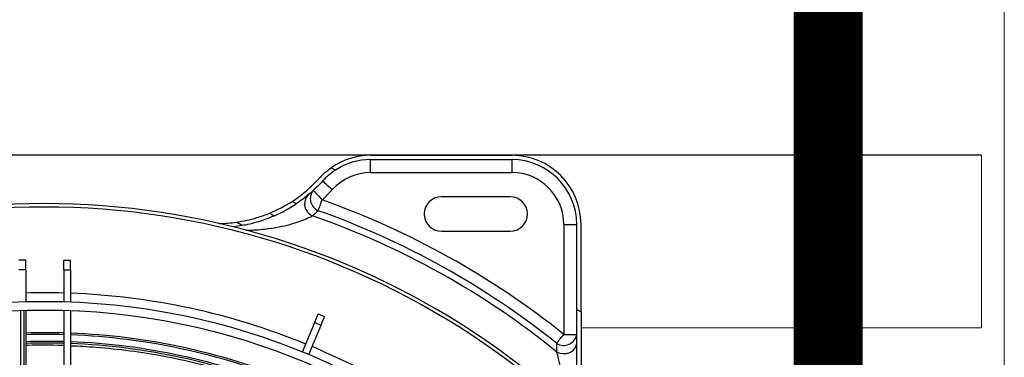
# Model space of a CAD drawing. Units: metres. Extents: x 2849 to 3331, y 1689 to 1929.
# Drawn here: x 2988 to 2989, y 1849 to 1849 of the extents above; entities that cross this region are included whole.
import ezdxf

# ---------------------------------------------------------------- set-up
doc = ezdxf.new("R2010")
doc.units = ezdxf.units.M
doc.linetypes.add('CONTINUO', pattern=[0])
doc.linetypes.add('HIDDEN2', pattern=[4.762499999999999, 3.175, -1.5875])
for name, color, linetype in [('01 TUB FRIOGO', 5, 'Continuous'), ('CL-EQUIPAMENTOS', 90, 'Continuous'), ('TUBOFRIG', 3, 'HIDDEN2')]:
    doc.layers.add(name, color=color, linetype=linetype)
doc.layers.add('A-FLOR', color=7, linetype='Continuous', lineweight=9)
doc.layers.add('sUPORTE', color=250, linetype='Continuous', lineweight=0)

# ---------------------------------------------------------------- blocks, each defined once
blk = doc.blocks.new('SUPORTE 02')
at = {"layer": 'sUPORTE', "color": 6}
for p, q in [((756.8553324965069, -981.7124645056874), (756.2077917535721, -981.7124645056875)), ((756.8553324965069, -981.7624645056875), (756.8553324965069, -981.7124645056874)), ((756.7391968531246, -981.7624645056876), (756.8553324965069, -981.7624645056875))]:
    blk.add_line(p, q, dxfattribs=at)

msp = doc.modelspace()

# ---------------------------------------------------------------- linework, layer by layer
at = {"layer": '01 TUB FRIOGO', "color": 0}
msp.add_line((2988.68883700809, 1849.190980163102), (2988.041296265155, 1849.190980163102), dxfattribs=at)
at = {"layer": 'A-FLOR'}
msp.add_line((2988.695426636297, 1868.832136305622), (2988.695426636297, 1827.136729717489), dxfattribs=at)
at = {"layer": 'CL-EQUIPAMENTOS', "color": 90, "ltscale": 0.5}
for p, q in [((2988.511711932671, 1849.190980163102), (2988.552701365155, 1849.190980163102)), ((2988.511711932671, 1849.189730149393), (2988.552701365155, 1849.189730149393)), ((2988.511711932671, 1849.185980152969), (2988.511711932671, 1849.189730149393)), ((2988.552701365155, 1849.185980152969), (2988.552701365155, 1849.189730149393)), ((2988.500289000523, 1849.187397119288), (2988.501494042528, 1849.186701384072)), ((2988.511711932671, 1849.185980152969), (2988.552701365155, 1849.185980152969)), ((2988.490134909701, 1849.176929649596), (2988.488923482549, 1849.1776290803)), ((2988.552206650329, 1849.178980153684), (2988.532206654501, 1849.178980153684)), ((2988.482402816367, 1849.174219396596), (2988.483758337748, 1849.17343678761)), ((2988.4744957834, 1849.170619559173), (2988.472779378247, 1849.171610516195)), ((2988.532206654501, 1849.168980163221), (2988.552206650329, 1849.168980163221)), ((2988.567701365751, 1849.170980152373), (2988.5714513659, 1849.170980152373)), ((2988.567701365751, 1849.170980152373), (2988.567701365751, 1849.139093708877)), ((2988.5714513659, 1849.146311503534), (2988.5714513659, 1849.170980152373)), ((2988.572701364708, 1849.145589825396), (2988.572701364708, 1849.170980152373)), ((2988.41170665617, 1849.160570499186), (2988.409706652117, 1849.160570499186)), ((2988.41170665617, 1849.157834169154), (2988.41170665617, 1849.160570499186)), ((2988.42270664866, 1849.160570499186), (2988.424706652713, 1849.160570499186)), ((2988.42270664866, 1849.157834169154), (2988.42270664866, 1849.160570499186)), ((2988.424706652713, 1849.157834169154), (2988.424706652713, 1849.160570499186)), ((2988.41170665617, 1849.157834169154), (2988.409706652117, 1849.157834169154)), ((2988.41170665617, 1849.157834169154), (2988.41170665617, 1849.148583632593)), ((2988.42270664866, 1849.157834169154), (2988.42270664866, 1849.148583632593)), ((2988.42270664866, 1849.157834169154), (2988.424706652713, 1849.157834169154)), ((2988.424706652713, 1849.157834169154), (2988.424706652713, 1849.148517829065)), ((2988.5714513659, 1849.146311503534), (2988.572701364708, 1849.145589825396)), ((2988.5714513659, 1849.129981574301), (2988.5714513659, 1849.146311503534)), ((2988.410206645679, 1849.146034595256), (2988.410206645679, 1849.022061069195)), ((2988.411206647706, 1849.02263077039), (2988.411206647706, 1849.146067914252)), ((2988.41170665617, 1849.1460826515), (2988.41170665617, 1849.022874084)), ((2988.42270664866, 1849.1460826515), (2988.42270664866, 1849.022874084)), ((2988.424706652713, 1849.146015998606), (2988.424706652713, 1849.021730300669)), ((2988.496523834717, 1849.145081904416), (2988.498371593606, 1849.144316536073)), ((2988.572701364708, 1849.145589825396), (2988.572701364708, 1849.129884642248)), ((2988.491930663538, 1849.133993011598), (2988.495480112684, 1849.142562132959)), ((2988.493778422427, 1849.133227643256), (2988.497327871573, 1849.141796764617)), ((2988.495480112684, 1849.142562132959), (2988.497327871573, 1849.141796764617)), ((2988.567701365751, 1849.139093708877), (2988.5714513659, 1849.139093708877))]:
    msp.add_line(p, q, dxfattribs=at)
at = {"layer": 'CL-EQUIPAMENTOS', "color": 90, "ltscale": 0.5, "flags": 128}
for points in [[(2988.497804030728, 1849.183555242304), (2988.497857481193, 1849.183506917839), (2988.498015768778, 1849.183363792185), (2988.498272813809, 1849.183131378774), (2988.498618736815, 1849.182818603401), (2988.499040253413, 1849.182437491302), (2988.499521151137, 1849.182002675419), (2988.500042952549, 1849.181530874853), (2988.500585615587, 1849.181040224318)], [(2988.495096102309, 1849.180827316527), (2988.495144821656, 1849.18077422369), (2988.495289094698, 1849.180617001538), (2988.495523393106, 1849.180361670141), (2988.495838701677, 1849.180018049364), (2988.496222913217, 1849.179599356537), (2988.496661245775, 1849.179121670012), (2988.497136875939, 1849.178603348021), (2988.497631505084, 1849.178064313416)], [(2988.496524326456, 1849.174938124303), (2988.496613517356, 1849.175189953928), (2988.496721409213, 1849.175494593267), (2988.496846020174, 1849.175846454386), (2988.49698507036, 1849.17623905528), (2988.49713598932, 1849.176665198688), (2988.49729601289, 1849.177117031698), (2988.497462205541, 1849.177586284165), (2988.497631505084, 1849.178064313416)], [(2988.4744957834, 1849.170619559173), (2988.472623869729, 1849.170327690129), (2988.471965640736, 1849.170245867853)], [(2988.495480112684, 1849.142562132959), (2988.49571567769, 1849.143130835776), (2988.495924271595, 1849.143634420519), (2988.496104024303, 1849.144068401937), (2988.496253341389, 1849.144428875928), (2988.496370889199, 1849.144712653641), (2988.4964556023, 1849.144917172079), (2988.496506735635, 1849.145040628199), (2988.496523834717, 1849.145081904416)], [(2988.497327871573, 1849.141796764617), (2988.49756343658, 1849.142365467434), (2988.497772030485, 1849.142869052176), (2988.497951783192, 1849.143303033595), (2988.498101100278, 1849.143663507585), (2988.498218648088, 1849.143947285299), (2988.498303361189, 1849.144151803736), (2988.498354494524, 1849.144275259857), (2988.498371593606, 1849.144316536073)], [(2988.565629556727, 1849.136504021172), (2988.565796453458, 1849.136712637429), (2988.565998349291, 1849.136965003495), (2988.566231533837, 1849.137256470208), (2988.566491723013, 1849.137581702952), (2988.566774133545, 1849.137934711461), (2988.567073583555, 1849.138309013729), (2988.567384563339, 1849.13869772542), (2988.567701365751, 1849.139093708877)], [(2988.565612774295, 1849.134032320861), (2988.56651986013, 1849.133664664511), (2988.567512672347, 1849.133510616307), (2988.56851917873, 1849.133581352119), (2988.569466341239, 1849.133871731047), (2988.570285443169, 1849.13436068285), (2988.570917043787, 1849.135012742762), (2988.571315318298, 1849.135780584697), (2988.5714513659, 1849.136608508114)]]:
    msp.add_lwpolyline(points, dxfattribs=at)
at = {"layer": 'CL-EQUIPAMENTOS', "color": 90, "ltscale": 0.5}
for radius in [0.19768, 0.19518]:
    msp.add_circle((2988.417206650855, 1848.950980156662), radius, dxfattribs=at)
for centre, radius, start, end in [((2988.511711935722, 1849.170980156662), 0.02, 90, 124.8302195365693), ((2988.511711935722, 1849.170980156662), 0.01875, 90, 123.0215421547271), ((2988.552701365988, 1849.170980156662), 0.02, 0, 90), ((2988.552701365988, 1849.170980156662), 0.01875, 0, 90), ((2988.511711935722, 1849.170980156662), 0.01500000000000015, 90, 137.8811084531972), ((2988.552701365988, 1849.170980156662), 0.01500000000000023, 0, 90), ((2988.497930828353, 1849.178397003523), 0.003733911225719551, 139.3923228946789, 247.8716124149663), ((2988.467206650855, 1849.211220430255), 0.04500000000000024, 312.540242839192, 317.8811084531972), ((2988.467206650855, 1849.211220430255), 0.04000000000000026, 292.3277398866716, 302.8826915776856), ((2988.496311666873, 1849.176933210507), 0.003753491783272677, 137.136783598923, 247.3026400461315), ((2988.417206650855, 1848.950980156662), 0.2409053145943038, 51.33947349423395, 70.49772713167361), ((2988.532206650855, 1849.173980156662), 0.005000000000000001, 90, 270), ((2988.552206650855, 1849.173980156662), 0.005000000000000001, 270, 90), ((2988.417206650855, 1848.950980156662), 0.2260000000000002, 36.80934575211493, 106.6050539723041), ((2988.417206650855, 1848.950980156662), 0.225, 36.80934575211493, 106.6050539723041), ((2988.467206650855, 1849.211220430255), 0.04125000000000019, 293.6565355493646, 303.7683600772784), ((2988.417206650855, 1848.950980156662), 0.2375888516389932, 51.33947349423395, 70.49772713167361), ((2988.417206650855, 1848.950980156662), 0.235653288766261, 50.96723498920588, 70.75927286978238), ((2988.467206650855, 1849.211220430255), 0.04000000000000026, 270.9637166084848, 278.0083900779342), ((2988.417206650855, 1848.950980156662), 0.2001800000000002, 88.42558473120441, 91.57441526879562), ((2988.417206650855, 1848.950980156662), 0.2001800000000002, 67.7862224888503, 87.85283772558577), ((2988.417589334287, 1848.951904036195), 0.1876726735153049, 88.43750834364438, 91.79625592516739), ((2988.417589334287, 1848.951904036195), 0.187172673515305, 88.43333337346326, 91.80105589677383), ((2988.417589334287, 1848.951904036195), 0.1876726735153048, 67.80529778018784, 87.82658814003427), ((2988.417589334287, 1848.951904036195), 0.1871726735153049, 67.80611333918924, 87.8207794419395), ((2988.567693792941, 1849.139702238042), 0.00380652890302104, 237.1604481320866, 350.800963639709), ((2988.417589334287, 1848.951904036195), 0.1851726735153049, 88.41640794369822, 91.8205151286422), ((2988.417589334287, 1848.951904036195), 0.1846726735153049, 88.41211928244836, 91.8254458271157), ((2988.417589334287, 1848.951904036195), 0.1851726735153049, 67.80941961860437, 87.79723072841566), ((2988.417589334287, 1848.951904036195), 0.1846726735153048, 67.81025737824906, 87.7912637935362), ((2988.417206650855, 1848.950980156662), 0.20018, 47.14716227443409, 67.21377751112851)]:
    msp.add_arc(centre, radius, start, end, dxfattribs=at)
for points, knots in [([(2988.496876843226, 1849.184393581633), (2988.49739138313, 1849.184932091466), (2988.498433230207, 1849.186022473164), (2988.499665377321, 1849.18693517569), (2988.500289000523, 1849.187397119288)], [0, 0, 0, 0, 0.4938727727794138, 1, 1, 1, 1]), ([(2988.501494042528, 1849.186701384072), (2988.500831851815, 1849.186239237114), (2988.499487895378, 1849.185301281675), (2988.4983707428, 1849.184142879553), (2988.497804030728, 1849.183555242304)], [0, 0, 0, 0, 0.4927173927964882, 1, 1, 1, 1]), ([(2988.488923482549, 1849.1776290803), (2988.489687079113, 1849.178144876873), (2988.491234879129, 1849.179190389625), (2988.493966761391, 1849.181385759875), (2988.495830750409, 1849.183312354054), (2988.496876843226, 1849.184393581633)], [0, 0, 0, 0, 0.2993557572761057, 0.6067901137294611, 1, 1, 1, 1]), ([(2988.497804030728, 1849.183555242304), (2988.497029840317, 1849.182740479885), (2988.495456919692, 1849.181085129218), (2988.492813147932, 1849.178813118897), (2988.491089155919, 1849.17760072263), (2988.490134909701, 1849.176929649596)], [0, 0, 0, 0, 0.302052534876012, 0.6136793420727883, 1, 1, 1, 1]), ([(2988.472779378247, 1849.171610516195), (2988.473786559668, 1849.171775031095), (2988.475830252195, 1849.17210885166), (2988.478477563104, 1849.172815851917), (2988.480712458771, 1849.173548945886), (2988.481833540846, 1849.173993603439), (2988.482402816367, 1849.174219396596)], [0, 0, 0, 0, 0.2883356636236713, 0.5850678227317753, 0.7893011257165491, 1, 1, 1, 1]), ([(2988.483758337748, 1849.17343678761), (2988.48324820069, 1849.173219901871), (2988.482211438121, 1849.172779120296), (2988.480249621935, 1849.172065881092), (2988.477957520506, 1849.171368304219), (2988.475956144431, 1849.170891808074), (2988.474787091406, 1849.170673866487), (2988.4744957834, 1849.170619559173)], [0, 0, 0, 0, 0.1977804619739082, 0.4019535070923766, 0.6543270650773201, 0.9138642206918195, 1, 1, 1, 1]), ([(2988.475538119626, 1849.169321653132), (2988.475934705304, 1849.169319307487), (2988.477897318432, 1849.169307699417), (2988.480891266469, 1849.169573359888), (2988.484491969679, 1849.17008332782), (2988.487776849701, 1849.170778676921), (2988.490806385921, 1849.171690369681), (2988.493376360962, 1849.172730173923), (2988.494380319044, 1849.173229955658), (2988.49486333127, 1849.173470404629)], [0, 0, 0, 0, 0.05858700753878909, 0.289933894165353, 0.4347923552851308, 0.5814229094593606, 0.7681211777979694, 0.8884412527798288, 1, 1, 1, 1]), ([(2988.42270664866, 1849.135832530145), (2988.422541901144, 1849.135841790247), (2988.419082415556, 1849.136036240456), (2988.415378897295, 1849.136052253472), (2988.411925951681, 1849.135874542696), (2988.41170665617, 1849.13586325634)], [0, 0, 0, 0, 0.04473280487170815, 0.9393312748434072, 1, 1, 1, 1]), ([(2988.487064890516, 1849.122245994095), (2988.482876130345, 1849.123861997541), (2988.474410638383, 1849.127127943459), (2988.462598249763, 1849.13045353952), (2988.451737866043, 1849.132802739315), (2988.442003353758, 1849.134332179907), (2988.432961819337, 1849.135341549551), (2988.427181277934, 1849.135607781952), (2988.424706652713, 1849.135721754913)], [0, 0, 0, 0, 0.2140655053304544, 0.432626777595311, 0.5833462729153385, 0.7346311251111128, 0.8863967118547087, 1, 1, 1, 1]), ([(2988.565612774295, 1849.134032320861), (2988.565762262098, 1849.133382964663), (2988.566106088044, 1849.131889428045), (2988.566560935132, 1849.129937711446), (2988.566818024915, 1849.128834557418)], [0, 0, 0, 0, 0.434777554771612, 1, 1, 1, 1])]:
    msp.add_open_spline(points, degree=3, knots=knots, dxfattribs=at)
for points in [[(2988.49486333127, 1849.173470404629), (2988.496524326456, 1849.174938124303)], [(2988.565629556727, 1849.136504021172), (2988.565612774295, 1849.134032320861)]]:
    msp.add_open_spline(points, degree=1, dxfattribs=at)
at = {"layer": 'TUBOFRIG', "color": 25, "linetype": 'CONTINUO', "lineweight": -2, "const_width": 0.02}
msp.add_lwpolyline([(2988.644383992021, 1849.035758473609), (2988.643617946607, 1851.540561989837)], dxfattribs=at)

# ---------------------------------------------------------------- block references
at = {"layer": 'sUPORTE', "color": 18, "true_color": 0x000000}
msp.add_blockref('SUPORTE 02', (2231.833504511584, 2830.903444668789), dxfattribs=at)

doc.saveas('drawing.dxf')
